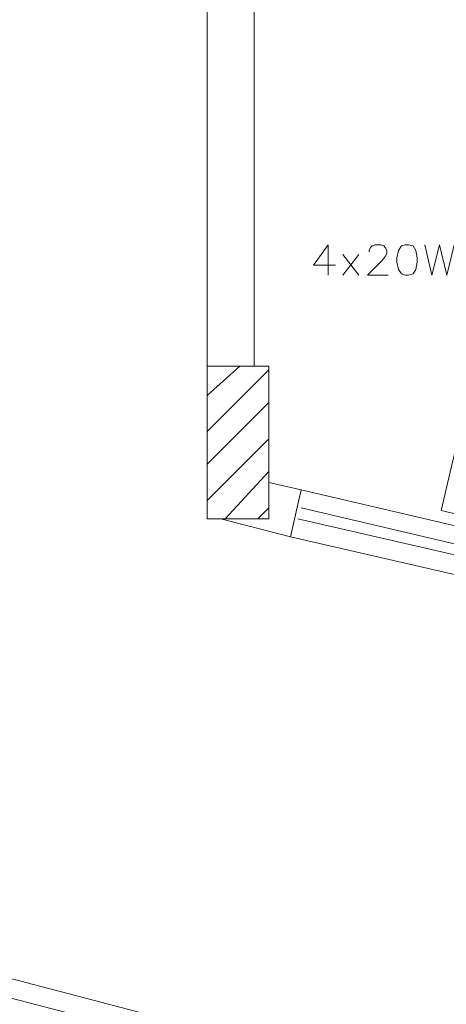
# Model space of a CAD drawing. Units: millimetres. Extents: x 3324 to 3400, y 1600 to 1739.
# Drawn here: x 3362 to 3364, y 1629 to 1632 of the extents above; entities that cross this region are included whole.
import ezdxf

# ---------------------------------------------------------------- set-up
doc = ezdxf.new("R2010")
doc.units = ezdxf.units.MM
doc.header["$LTSCALE"] = 15
doc.layers.add('ALVENARIA', color=5, linetype='Continuous')
doc.layers.add('eletrica_existente', color=7, linetype='Continuous', lineweight=5)

# ---------------------------------------------------------------- blocks, each defined once
blk = doc.blocks.new('1pav')
at = {"layer": 'ALVENARIA', "color": 252, "lineweight": 0, "transparency": 33554687}
for points in [[(3280.1316, 1633.615), (3280.1316, 1630.7146)], [(3280.2849, 1633.615), (3280.2849, 1631.198)], [(3280.1316, 1630.7028), (3280.332, 1630.7028), (3280.332, 1631.198), (3280.1316, 1631.198), (3280.1316, 1630.7028)], [(3280.1316, 1631.1037), (3280.2377, 1631.198)], [(3280.1316, 1630.7028), (3280.332, 1630.7028), (3280.332, 1631.198), (3280.1316, 1631.198), (3280.1316, 1630.7028)], [(3280.1316, 1630.9858), (3280.332, 1631.1862)], [(3280.1316, 1630.8797), (3280.332, 1631.0801)], [(3280.1316, 1630.7618), (3280.332, 1630.9622)], [(3280.1905, 1630.7028), (3280.332, 1630.8561)], [(3280.332, 1630.8207), (3280.4381, 1630.7971)], [(3280.4381, 1630.7971), (3280.4028, 1630.6439)], [(3280.4381, 1630.7971), (3283.3621, 1630.1133)], [(3280.2966, 1630.7028), (3280.332, 1630.7382)], [(3280.4381, 1630.7382), (3283.3476, 1630.055)], [(3280.1768, 1630.7028), (3280.4028, 1630.6439)], [(3280.4263, 1630.7028), (3283.342, 1630.0327)], [(3283.3268, 1629.9718), (3280.4028, 1630.6439)], [(3278.7403, 1629.4059), (3280.1787, 1629.0286)], [(3278.7204, 1629.346), (3280.1642, 1628.9703)]]:
    blk.add_lwpolyline(points, dxfattribs=at)

msp = doc.modelspace()

# ---------------------------------------------------------------- linework, layer by layer
at = {"layer": 'ALVENARIA', "color": 252, "lineweight": 0, "transparency": 33554687}
for p, q in [((3363.7796, 1630.2207), (3363.8922, 1630.7049)), ((3363.7796, 1630.2207), (3363.8922, 1630.7049)), ((3364.9416, 1629.9492), (3363.7796, 1630.2207)), ((3364.9416, 1629.9492), (3363.7796, 1630.2207))]:
    msp.add_line(p, q, dxfattribs=at)
at = {"layer": 'eletrica_existente', "color": 252, "lineweight": 0, "transparency": 33554687}
for points in [[(3363.4123, 1631.0849), (3363.3644, 1631.0188), (3363.4355, 1631.0188)], [(3363.4123, 1631.0849), (3363.4123, 1630.9857)], [(3363.5454, 1631.0618), (3363.5454, 1631.0659), (3363.5495, 1631.0758), (3363.5553, 1631.0808), (3363.5644, 1631.0849), (3363.5834, 1631.0849), (3363.5933, 1631.0808), (3363.5975, 1631.0758), (3363.6024, 1631.0659), (3363.6024, 1631.0568), (3363.5975, 1631.0469), (3363.5875, 1631.0337), (3363.5404, 1630.9857), (3363.6066, 1630.9857)], [(3363.7264, 1631.0849), (3363.7495, 1630.9857), (3363.7735, 1631.0849), (3363.7975, 1630.9857), (3363.8214, 1631.0849)], [(3363.4594, 1631.0527), (3363.5115, 1630.9857)], [(3363.5115, 1631.0527), (3363.4594, 1630.9857)]]:
    msp.add_lwpolyline(points, dxfattribs=at)
msp.add_lwpolyline([(3363.6636, 1631.0849), (3363.6504, 1631.0808), (3363.6404, 1631.0659), (3363.6355, 1631.0428), (3363.6355, 1631.0279), (3363.6404, 1631.0048), (3363.6504, 1630.9899), (3363.6636, 1630.9857), (3363.6735, 1630.9857), (3363.6884, 1630.9899), (3363.6975, 1631.0048), (3363.7016, 1631.0279), (3363.7016, 1631.0428), (3363.6975, 1631.0659), (3363.6884, 1631.0808), (3363.6735, 1631.0849)], close=True, dxfattribs=at)

# ---------------------------------------------------------------- block references
at = {"layer": 'ALVENARIA', "color": 252, "lineweight": 0, "transparency": 33554687}
msp.add_blockref('1pav', (82.8867, -0.5083), dxfattribs=at)

doc.saveas('drawing.dxf')
